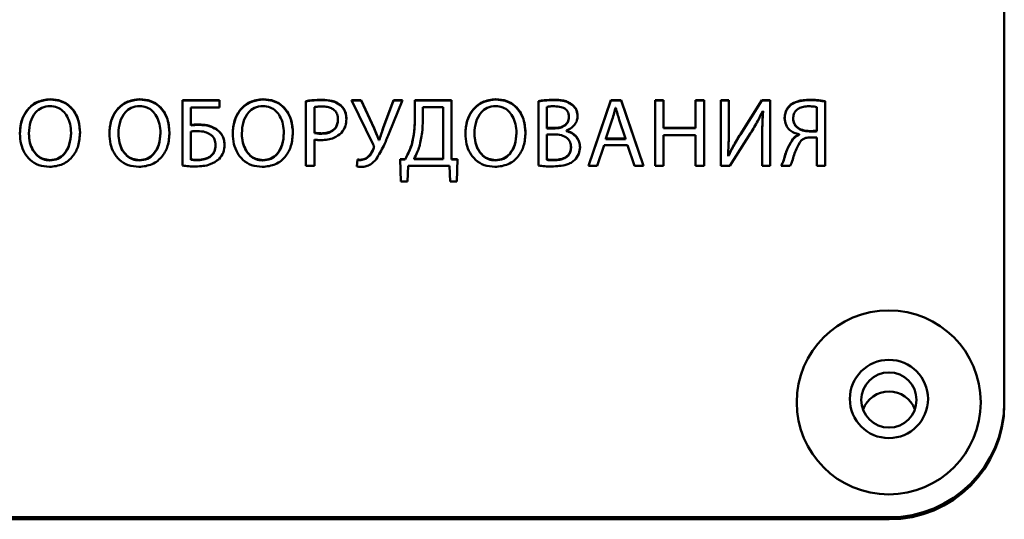
# Paper-space layout 'Лист1' of a CAD drawing. Units: millimetres. Extents: x -4883 to 4207, y -2936 to 3856.
# Drawn here: x -2381 to -2338, y 2779 to 2800 of the extents above; entities that cross this region are included whole.
import ezdxf

# ---------------------------------------------------------------- set-up
doc = ezdxf.new("R2010")
doc.units = ezdxf.units.MM

psp = doc.layouts.new('Лист1')

# ---------------------------------------------------------------- linework, layer by layer
at = {"color": 7, "linetype": 'Continuous', "lineweight": 50}
for p, q in [((-2337.825, 2818.742), (-2337.825, 2783.876)), ((-2379.191, 2797.017), (-2379.191, 2797)), ((-2375.31, 2797.017), (-2375.31, 2797)), ((-2371.861, 2796.971), (-2373.462, 2796.971)), ((-2373.462, 2796.971), (-2373.462, 2794.135)), ((-2373.462, 2796.953), (-2371.861, 2796.953)), ((-2371.861, 2796.663), (-2371.861, 2796.971)), ((-2369.959, 2797.017), (-2369.959, 2797)), ((-2368.112, 2796.937), (-2368.112, 2794.127)), ((-2367.404, 2796.992), (-2367.404, 2796.974)), ((-2366.603, 2796.756), (-2366.603, 2796.739)), ((-2365.718, 2796.971), (-2366.137, 2796.971)), ((-2366.137, 2796.971), (-2365.188, 2795.054)), ((-2366.128, 2796.953), (-2365.718, 2796.953)), ((-2365.15, 2795.759), (-2365.718, 2796.971)), ((-2365.718, 2796.971), (-2365.718, 2796.953)), ((-2365.718, 2796.953), (-2365.15, 2795.742)), ((-2364.312, 2796.971), (-2364.756, 2795.772)), ((-2364.756, 2795.755), (-2364.312, 2796.953)), ((-2364.519, 2795.51), (-2363.922, 2796.971)), ((-2363.922, 2796.971), (-2364.312, 2796.971)), ((-2364.312, 2796.971), (-2364.312, 2796.953)), ((-2364.312, 2796.953), (-2363.929, 2796.953)), ((-2361.791, 2796.971), (-2363.388, 2796.971)), ((-2363.388, 2796.971), (-2363.388, 2796.249)), ((-2363.388, 2796.953), (-2361.791, 2796.953)), ((-2361.791, 2794.426), (-2361.791, 2796.971)), ((-2359.871, 2797.017), (-2359.871, 2797)), ((-2358.024, 2796.933), (-2358.024, 2794.135)), ((-2357.656, 2795.768), (-2357.656, 2796.684)), ((-2357.351, 2796.992), (-2357.351, 2796.974)), ((-2356.567, 2796.785), (-2356.567, 2796.768)), ((-2354.889, 2796.971), (-2355.859, 2794.127)), ((-2355.853, 2794.127), (-2354.889, 2796.953)), ((-2354.445, 2796.971), (-2354.889, 2796.971)), ((-2354.889, 2796.971), (-2354.889, 2796.953)), ((-2354.889, 2796.953), (-2354.445, 2796.953)), ((-2353.47, 2794.127), (-2354.445, 2796.971)), ((-2354.445, 2796.971), (-2354.445, 2796.953)), ((-2354.445, 2796.953), (-2353.476, 2794.127)), ((-2352.966, 2796.971), (-2352.966, 2794.127)), ((-2352.597, 2796.971), (-2352.966, 2796.971)), ((-2352.966, 2796.953), (-2352.597, 2796.953)), ((-2352.597, 2795.78), (-2352.597, 2796.971)), ((-2350.843, 2796.971), (-2351.216, 2796.971)), ((-2351.216, 2796.971), (-2351.216, 2795.78)), ((-2351.216, 2796.953), (-2350.843, 2796.953)), ((-2350.843, 2794.127), (-2350.843, 2796.971)), ((-2349.772, 2796.971), (-2350.118, 2796.971)), ((-2350.118, 2796.971), (-2350.118, 2794.127)), ((-2350.118, 2796.953), (-2349.772, 2796.953)), ((-2349.772, 2795.772), (-2349.772, 2796.971)), ((-2348.343, 2796.971), (-2349.268, 2795.507)), ((-2349.268, 2795.489), (-2348.343, 2796.953)), ((-2347.975, 2796.971), (-2348.343, 2796.971)), ((-2348.343, 2796.971), (-2348.343, 2796.953)), ((-2348.343, 2796.953), (-2347.975, 2796.953)), ((-2347.975, 2794.127), (-2347.975, 2796.971)), ((-2347.09, 2796.772), (-2347.09, 2796.755)), ((-2346.272, 2796.992), (-2346.272, 2796.974)), ((-2345.59, 2794.127), (-2345.59, 2796.933)), ((-2373.094, 2795.899), (-2373.094, 2796.663)), ((-2373.094, 2796.663), (-2371.861, 2796.663)), ((-2367.743, 2795.565), (-2367.743, 2796.672)), ((-2363.045, 2796.131), (-2363.045, 2796.667)), ((-2363.045, 2796.667), (-2362.159, 2796.667)), ((-2362.159, 2796.667), (-2362.159, 2794.43)), ((-2354.682, 2796.646), (-2354.673, 2796.646)), ((-2348.301, 2796.498), (-2348.288, 2796.494)), ((-2348.288, 2796.494), (-2348.288, 2796.477)), ((-2345.958, 2796.676), (-2345.958, 2795.641)), ((-2373.094, 2795.899), (-2373.094, 2795.881)), ((-2372.742, 2795.92), (-2372.742, 2795.902)), ((-2366.722, 2796.144), (-2366.722, 2796.126)), ((-2363.388, 2796.249), (-2363.388, 2796.232)), ((-2356.702, 2796.245), (-2356.702, 2796.228)), ((-2355.105, 2795.308), (-2354.826, 2796.131)), ((-2354.525, 2796.127), (-2354.245, 2795.308)), ((-2346.98, 2796.178), (-2346.98, 2796.16)), ((-2380.123, 2795.532), (-2380.123, 2795.514)), ((-2378.296, 2795.561), (-2378.296, 2795.544)), ((-2376.242, 2795.532), (-2376.242, 2795.514)), ((-2374.415, 2795.561), (-2374.415, 2795.544)), ((-2373.094, 2794.409), (-2373.094, 2795.616)), ((-2372.005, 2795.73), (-2372.005, 2795.713)), ((-2370.891, 2795.532), (-2370.891, 2795.514)), ((-2369.065, 2795.561), (-2369.065, 2795.544)), ((-2367.743, 2795.565), (-2367.743, 2795.548)), ((-2367.438, 2795.536), (-2367.438, 2795.518)), ((-2365.15, 2795.759), (-2365.15, 2795.742)), ((-2364.756, 2795.772), (-2364.756, 2795.755)), ((-2360.804, 2795.532), (-2360.804, 2795.514)), ((-2358.977, 2795.561), (-2358.977, 2795.544)), ((-2357.321, 2795.768), (-2357.656, 2795.768)), ((-2357.656, 2795.768), (-2357.656, 2795.75)), ((-2357.321, 2795.75), (-2357.656, 2795.75)), ((-2357.656, 2794.405), (-2357.656, 2795.49)), ((-2357.656, 2795.49), (-2357.351, 2795.49)), ((-2357.321, 2795.768), (-2357.321, 2795.75)), ((-2356.812, 2795.65), (-2356.812, 2795.658)), ((-2356.812, 2795.65), (-2356.812, 2795.632)), ((-2351.216, 2795.78), (-2352.597, 2795.78)), ((-2352.597, 2795.78), (-2352.597, 2795.763)), ((-2352.597, 2795.763), (-2351.216, 2795.763)), ((-2352.597, 2794.127), (-2352.597, 2795.46)), ((-2352.597, 2795.46), (-2351.216, 2795.46)), ((-2351.216, 2795.78), (-2351.216, 2795.763)), ((-2351.216, 2795.46), (-2351.216, 2794.127)), ((-2349.725, 2794.127), (-2348.831, 2795.54)), ((-2349.268, 2795.507), (-2349.268, 2795.489)), ((-2346.721, 2795.494), (-2346.721, 2795.481)), ((-2346.721, 2795.481), (-2346.721, 2795.464)), ((-2346.272, 2795.637), (-2346.272, 2795.62)), ((-2345.958, 2795.641), (-2345.958, 2795.624)), ((-2372.026, 2795.025), (-2372.026, 2795.008)), ((-2367.743, 2794.127), (-2367.743, 2795.266)), ((-2364.934, 2795.257), (-2364.943, 2795.257)), ((-2364.943, 2795.257), (-2364.943, 2795.24)), ((-2364.943, 2795.24), (-2364.934, 2795.24)), ((-2364.934, 2795.257), (-2364.934, 2795.24)), ((-2363.523, 2795.05), (-2363.523, 2795.033)), ((-2355.478, 2794.127), (-2355.182, 2795.021)), ((-2355.182, 2795.021), (-2354.169, 2795.021)), ((-2354.245, 2795.308), (-2355.105, 2795.308)), ((-2355.105, 2795.308), (-2355.105, 2795.29)), ((-2354.245, 2795.29), (-2355.105, 2795.29)), ((-2354.245, 2795.308), (-2354.245, 2795.29)), ((-2354.169, 2795.021), (-2353.864, 2794.127)), ((-2348.322, 2795.338), (-2348.322, 2794.127)), ((-2346.959, 2795.338), (-2346.959, 2795.321)), ((-2346.229, 2795.359), (-2345.958, 2795.359)), ((-2345.958, 2795.359), (-2345.958, 2794.127)), ((-2372.183, 2794.607), (-2372.183, 2794.59)), ((-2365.176, 2794.881), (-2365.176, 2794.864)), ((-2365.158, 2794.936), (-2365.158, 2794.953)), ((-2356.613, 2794.941), (-2356.613, 2794.923)), ((-2349.797, 2794.565), (-2349.806, 2794.569)), ((-2349.806, 2794.569), (-2349.806, 2794.552)), ((-2349.806, 2794.552), (-2349.797, 2794.547)), ((-2349.797, 2794.565), (-2349.797, 2794.547)), ((-2379.212, 2794.379), (-2379.212, 2794.362)), ((-2375.331, 2794.379), (-2375.331, 2794.362)), ((-2373.094, 2794.409), (-2373.094, 2794.391)), ((-2372.785, 2794.388), (-2372.785, 2794.37)), ((-2369.98, 2794.379), (-2369.98, 2794.362)), ((-2368.112, 2794.127), (-2367.743, 2794.127)), ((-2365.87, 2794.405), (-2365.908, 2794.105)), ((-2365.906, 2794.105), (-2365.87, 2794.387)), ((-2365.87, 2794.405), (-2365.87, 2794.387)), ((-2365.735, 2794.392), (-2365.735, 2794.374)), ((-2363.803, 2794.426), (-2364.019, 2794.417)), ((-2364.019, 2794.417), (-2363.994, 2793.443)), ((-2364.018, 2794.4), (-2363.803, 2794.408)), ((-2363.803, 2794.426), (-2363.803, 2794.408)), ((-2363.706, 2793.443), (-2363.68, 2794.127)), ((-2363.68, 2794.127), (-2361.879, 2794.127)), ((-2362.159, 2794.43), (-2363.422, 2794.43)), ((-2363.422, 2794.43), (-2363.422, 2794.412)), ((-2362.159, 2794.412), (-2363.422, 2794.412)), ((-2362.159, 2794.43), (-2362.159, 2794.412)), ((-2361.879, 2794.127), (-2361.854, 2793.443)), ((-2361.541, 2794.417), (-2361.791, 2794.426)), ((-2361.791, 2794.426), (-2361.791, 2794.408)), ((-2361.791, 2794.408), (-2361.541, 2794.4)), ((-2361.566, 2793.443), (-2361.541, 2794.417)), ((-2359.893, 2794.379), (-2359.893, 2794.362)), ((-2357.656, 2794.405), (-2357.656, 2794.387)), ((-2357.347, 2794.388), (-2357.347, 2794.37)), ((-2355.859, 2794.127), (-2355.478, 2794.127)), ((-2353.864, 2794.127), (-2353.47, 2794.127)), ((-2352.966, 2794.127), (-2352.597, 2794.127)), ((-2351.216, 2794.127), (-2350.843, 2794.127)), ((-2350.118, 2794.127), (-2349.725, 2794.127)), ((-2348.322, 2794.127), (-2347.975, 2794.127)), ((-2347.505, 2794.127), (-2347.111, 2794.127)), ((-2347.39, 2794.384), (-2347.39, 2794.366)), ((-2345.958, 2794.127), (-2345.59, 2794.127)), ((-2363.994, 2793.443), (-2363.706, 2793.443)), ((-2361.854, 2793.443), (-2361.566, 2793.443)), ((-2337.825, 2783.876), (-2337.825, 2783.789)), ((-2422.825, 2778.895), (-2342.825, 2778.895)), ((-2422.825, 2778.808), (-2342.825, 2778.808)), ((-2342.825, 2778.895), (-2342.825, 2778.808))]:
    psp.add_line(p, q, dxfattribs=at)
for centre, radius in [((-2342.836, 2783.874), 3.989), ((-2342.829, 2784.023), 1.696), ((-2342.828, 2783.98), 1.197)]:
    psp.add_circle(centre, radius, dxfattribs=at)
for centre, radius, start, end in [((-2342.825, 2783.147), 1.201, 20.4215, 159.5785), ((-2342.815, 2783.885), 4.991, 269.891, 359.8906), ((-2342.815, 2783.798), 4.991, 269.891, 359.8906)]:
    psp.add_arc(centre, radius, start, end, dxfattribs=at)
for points, knots in [([(-2379.191, 2797.017), (-2379.393, 2796.992), (-2379.793, 2796.944), (-2380.232, 2796.553), (-2380.477, 2796.059), (-2380.503, 2795.709), (-2380.516, 2795.523)], [0, 0, 0, 0, 0.269422, 0.530188, 0.750847, 1, 1, 1, 1]), ([(-2380.516, 2795.506), (-2380.506, 2795.665), (-2380.487, 2795.966), (-2380.322, 2796.374), (-2380.053, 2796.71), (-2379.664, 2796.955), (-2379.351, 2796.984), (-2379.191, 2797)], [0, 0, 0, 0, 0.213211, 0.404558, 0.582269, 0.786259, 1, 1, 1, 1]), ([(-2380.123, 2795.532), (-2380.11, 2795.701), (-2380.087, 2796.023), (-2379.884, 2796.421), (-2379.57, 2796.677), (-2379.331, 2796.704), (-2379.207, 2796.718)], [0, 0, 0, 0, 0.302647, 0.577041, 0.780866, 1, 1, 1, 1]), ([(-2379.207, 2796.718), (-2379.101, 2796.707), (-2378.896, 2796.687), (-2378.638, 2796.513), (-2378.446, 2796.258), (-2378.32, 2795.931), (-2378.304, 2795.686), (-2378.296, 2795.561)], [0, 0, 0, 0, 0.192675, 0.370385, 0.550229, 0.771955, 1, 1, 1, 1]), ([(-2377.907, 2795.578), (-2377.926, 2795.798), (-2377.961, 2796.211), (-2378.283, 2796.696), (-2378.719, 2796.974), (-2379.029, 2797.002), (-2379.191, 2797.017)], [0, 0, 0, 0, 0.303725, 0.57193, 0.777802, 1, 1, 1, 1]), ([(-2379.191, 2797), (-2379.053, 2796.989), (-2378.788, 2796.968), (-2378.432, 2796.786), (-2378.143, 2796.49), (-2377.942, 2796.067), (-2377.919, 2795.735), (-2377.907, 2795.561)], [0, 0, 0, 0, 0.18993, 0.365873, 0.540275, 0.757671, 1, 1, 1, 1]), ([(-2375.31, 2797.017), (-2375.513, 2796.992), (-2375.912, 2796.944), (-2376.351, 2796.553), (-2376.596, 2796.059), (-2376.622, 2795.709), (-2376.635, 2795.523)], [0, 0, 0, 0, 0.269422, 0.530188, 0.750847, 1, 1, 1, 1]), ([(-2376.635, 2795.506), (-2376.625, 2795.665), (-2376.607, 2795.966), (-2376.441, 2796.374), (-2376.172, 2796.71), (-2375.783, 2796.955), (-2375.47, 2796.984), (-2375.31, 2797)], [0, 0, 0, 0, 0.213211, 0.404558, 0.582269, 0.786259, 1, 1, 1, 1]), ([(-2376.242, 2795.532), (-2376.23, 2795.701), (-2376.206, 2796.023), (-2376.003, 2796.421), (-2375.689, 2796.677), (-2375.45, 2796.704), (-2375.327, 2796.718)], [0, 0, 0, 0, 0.302594, 0.576963, 0.780806, 1, 1, 1, 1]), ([(-2375.327, 2796.718), (-2375.22, 2796.707), (-2375.016, 2796.687), (-2374.757, 2796.513), (-2374.565, 2796.258), (-2374.439, 2795.931), (-2374.423, 2795.686), (-2374.415, 2795.561)], [0, 0, 0, 0, 0.192675, 0.370385, 0.550229, 0.771955, 1, 1, 1, 1]), ([(-2374.026, 2795.578), (-2374.045, 2795.798), (-2374.081, 2796.211), (-2374.402, 2796.696), (-2374.838, 2796.974), (-2375.148, 2797.002), (-2375.31, 2797.017)], [0, 0, 0, 0, 0.3037683, 0.5719906, 0.777847, 1, 1, 1, 1]), ([(-2375.31, 2797), (-2375.172, 2796.989), (-2374.907, 2796.968), (-2374.551, 2796.786), (-2374.263, 2796.49), (-2374.062, 2796.067), (-2374.038, 2795.735), (-2374.026, 2795.561)], [0, 0, 0, 0, 0.189891, 0.365815, 0.540217, 0.757636, 1, 1, 1, 1]), ([(-2369.959, 2797.017), (-2370.162, 2796.992), (-2370.561, 2796.944), (-2371, 2796.553), (-2371.245, 2796.059), (-2371.271, 2795.709), (-2371.285, 2795.523)], [0, 0, 0, 0, 0.2694732, 0.5302383, 0.7508762, 1, 1, 1, 1]), ([(-2371.285, 2795.506), (-2371.275, 2795.665), (-2371.256, 2795.966), (-2371.09, 2796.374), (-2370.822, 2796.71), (-2370.433, 2796.955), (-2370.119, 2796.984), (-2369.959, 2797)], [0, 0, 0, 0, 0.213186, 0.404513, 0.582214, 0.786215, 1, 1, 1, 1]), ([(-2370.891, 2795.532), (-2370.879, 2795.701), (-2370.855, 2796.023), (-2370.652, 2796.421), (-2370.339, 2796.677), (-2370.1, 2796.704), (-2369.976, 2796.718)], [0, 0, 0, 0, 0.3026469, 0.5770412, 0.7808661, 1, 1, 1, 1]), ([(-2369.976, 2796.718), (-2369.869, 2796.707), (-2369.665, 2796.687), (-2369.406, 2796.513), (-2369.214, 2796.258), (-2369.089, 2795.931), (-2369.073, 2795.686), (-2369.065, 2795.561)], [0, 0, 0, 0, 0.192675, 0.3703852, 0.5502286, 0.7719553, 1, 1, 1, 1]), ([(-2368.675, 2795.578), (-2368.694, 2795.798), (-2368.73, 2796.211), (-2369.051, 2796.696), (-2369.487, 2796.974), (-2369.798, 2797.002), (-2369.959, 2797.017)], [0, 0, 0, 0, 0.303761, 0.571986, 0.777848, 1, 1, 1, 1]), ([(-2369.959, 2797), (-2369.821, 2796.989), (-2369.556, 2796.968), (-2369.2, 2796.786), (-2368.912, 2796.49), (-2368.711, 2796.067), (-2368.687, 2795.735), (-2368.675, 2795.561)], [0, 0, 0, 0, 0.18989, 0.365817, 0.540224, 0.757643, 1, 1, 1, 1]), ([(-2367.404, 2796.992), (-2367.551, 2796.989), (-2367.788, 2796.984), (-2368.022, 2796.95), (-2368.112, 2796.937)], [0, 0, 0, 0, 0.620204, 1, 1, 1, 1]), ([(-2368.112, 2796.92), (-2367.994, 2796.936), (-2367.76, 2796.969), (-2367.523, 2796.973), (-2367.404, 2796.974)], [0, 0, 0, 0, 0.499296, 1, 1, 1, 1]), ([(-2367.743, 2796.672), (-2367.69, 2796.681), (-2367.575, 2796.7), (-2367.459, 2796.701), (-2367.396, 2796.701)], [0, 0, 0, 0, 0.459387, 1, 1, 1, 1]), ([(-2366.603, 2796.756), (-2366.657, 2796.796), (-2366.771, 2796.881), (-2367.044, 2796.973), (-2367.261, 2796.985), (-2367.404, 2796.992)], [0, 0, 0, 0, 0.234121, 0.498317, 1, 1, 1, 1]), ([(-2367.404, 2796.974), (-2367.224, 2796.968), (-2366.934, 2796.958), (-2366.694, 2796.799), (-2366.603, 2796.739)], [0, 0, 0, 0, 0.6197991, 1, 1, 1, 1]), ([(-2367.396, 2796.701), (-2367.324, 2796.698), (-2367.191, 2796.692), (-2367.007, 2796.635), (-2366.851, 2796.531), (-2366.739, 2796.36), (-2366.728, 2796.219), (-2366.722, 2796.144)], [0, 0, 0, 0, 0.215259, 0.404374, 0.575459, 0.773931, 1, 1, 1, 1]), ([(-2366.354, 2796.161), (-2366.358, 2796.228), (-2366.365, 2796.358), (-2366.436, 2796.572), (-2366.541, 2796.687), (-2366.603, 2796.756)], [0, 0, 0, 0, 0.305278, 0.586258, 1, 1, 1, 1]), ([(-2366.603, 2796.739), (-2366.562, 2796.697), (-2366.479, 2796.613), (-2366.377, 2796.411), (-2366.363, 2796.247), (-2366.354, 2796.143)], [0, 0, 0, 0, 0.262065, 0.533328, 1, 1, 1, 1]), ([(-2359.871, 2797.017), (-2360.074, 2796.992), (-2360.474, 2796.944), (-2360.913, 2796.553), (-2361.158, 2796.059), (-2361.184, 2795.709), (-2361.197, 2795.523)], [0, 0, 0, 0, 0.269488, 0.530234, 0.750867, 1, 1, 1, 1]), ([(-2361.197, 2795.506), (-2361.187, 2795.665), (-2361.168, 2795.966), (-2361.003, 2796.374), (-2360.734, 2796.71), (-2360.345, 2796.955), (-2360.032, 2796.984), (-2359.871, 2797)], [0, 0, 0, 0, 0.213195, 0.40452, 0.582209, 0.786198, 1, 1, 1, 1]), ([(-2360.804, 2795.532), (-2360.791, 2795.701), (-2360.768, 2796.023), (-2360.565, 2796.421), (-2360.251, 2796.677), (-2360.012, 2796.704), (-2359.888, 2796.718)], [0, 0, 0, 0, 0.302603, 0.576969, 0.780806, 1, 1, 1, 1]), ([(-2359.888, 2796.718), (-2359.782, 2796.707), (-2359.577, 2796.687), (-2359.319, 2796.513), (-2359.127, 2796.258), (-2359.002, 2795.931), (-2358.986, 2795.686), (-2358.977, 2795.561)], [0, 0, 0, 0, 0.192697, 0.370392, 0.550216, 0.771939, 1, 1, 1, 1]), ([(-2358.588, 2795.578), (-2358.607, 2795.798), (-2358.643, 2796.211), (-2358.964, 2796.696), (-2359.4, 2796.974), (-2359.71, 2797.002), (-2359.871, 2797.017)], [0, 0, 0, 0, 0.303773, 0.572005, 0.777863, 1, 1, 1, 1]), ([(-2359.871, 2797), (-2359.734, 2796.989), (-2359.469, 2796.968), (-2359.113, 2796.786), (-2358.824, 2796.49), (-2358.623, 2796.067), (-2358.6, 2795.735), (-2358.588, 2795.561)], [0, 0, 0, 0, 0.189876, 0.365799, 0.540207, 0.757633, 1, 1, 1, 1]), ([(-2357.351, 2796.992), (-2357.489, 2796.989), (-2357.715, 2796.984), (-2357.938, 2796.947), (-2358.024, 2796.933)], [0, 0, 0, 0, 0.6132861, 1, 1, 1, 1]), ([(-2358.024, 2796.915), (-2357.91, 2796.933), (-2357.687, 2796.969), (-2357.461, 2796.973), (-2357.351, 2796.974)], [0, 0, 0, 0, 0.51036, 1, 1, 1, 1]), ([(-2357.656, 2796.684), (-2357.609, 2796.692), (-2357.501, 2796.709), (-2357.391, 2796.709), (-2357.33, 2796.71)], [0, 0, 0, 0, 0.435597, 1, 1, 1, 1]), ([(-2356.567, 2796.785), (-2356.62, 2796.822), (-2356.733, 2796.899), (-2357, 2796.98), (-2357.211, 2796.987), (-2357.351, 2796.992)], [0, 0, 0, 0, 0.235185, 0.49338, 1, 1, 1, 1]), ([(-2357.351, 2796.974), (-2357.176, 2796.972), (-2356.894, 2796.967), (-2356.657, 2796.822), (-2356.567, 2796.768)], [0, 0, 0, 0, 0.6221175, 1, 1, 1, 1]), ([(-2357.33, 2796.71), (-2357.235, 2796.705), (-2357.062, 2796.698), (-2356.861, 2796.608), (-2356.758, 2796.49), (-2356.71, 2796.375), (-2356.705, 2796.29), (-2356.702, 2796.245)], [0, 0, 0, 0, 0.321137, 0.584544, 0.712711, 0.84706, 1, 1, 1, 1]), ([(-2356.33, 2796.283), (-2356.333, 2796.342), (-2356.341, 2796.454), (-2356.41, 2796.638), (-2356.508, 2796.73), (-2356.567, 2796.785)], [0, 0, 0, 0, 0.306875, 0.584687, 1, 1, 1, 1]), ([(-2356.567, 2796.768), (-2356.528, 2796.734), (-2356.45, 2796.667), (-2356.351, 2796.497), (-2356.338, 2796.356), (-2356.33, 2796.266)], [0, 0, 0, 0, 0.265072, 0.5337262, 1, 1, 1, 1]), ([(-2347.09, 2796.772), (-2347.132, 2796.733), (-2347.218, 2796.652), (-2347.327, 2796.457), (-2347.342, 2796.296), (-2347.352, 2796.194)], [0, 0, 0, 0, 0.265209, 0.536569, 1, 1, 1, 1]), ([(-2347.352, 2796.177), (-2347.348, 2796.243), (-2347.34, 2796.37), (-2347.262, 2796.579), (-2347.154, 2796.689), (-2347.09, 2796.755)], [0, 0, 0, 0, 0.303267, 0.582775, 1, 1, 1, 1]), ([(-2346.272, 2796.992), (-2346.453, 2796.986), (-2346.746, 2796.977), (-2346.995, 2796.829), (-2347.09, 2796.772)], [0, 0, 0, 0, 0.617626, 1, 1, 1, 1]), ([(-2347.09, 2796.755), (-2347.034, 2796.793), (-2346.914, 2796.873), (-2346.635, 2796.957), (-2346.415, 2796.968), (-2346.272, 2796.974)], [0, 0, 0, 0, 0.234857, 0.501479, 1, 1, 1, 1]), ([(-2346.98, 2796.178), (-2346.975, 2796.244), (-2346.966, 2796.366), (-2346.873, 2796.524), (-2346.725, 2796.635), (-2346.53, 2796.7), (-2346.383, 2796.706), (-2346.306, 2796.71)], [0, 0, 0, 0, 0.20286, 0.37702, 0.547187, 0.762607, 1, 1, 1, 1]), ([(-2346.306, 2796.71), (-2346.228, 2796.707), (-2346.111, 2796.704), (-2345.996, 2796.683), (-2345.958, 2796.676)], [0, 0, 0, 0, 0.665682, 1, 1, 1, 1]), ([(-2345.59, 2796.933), (-2345.711, 2796.951), (-2345.937, 2796.987), (-2346.165, 2796.99), (-2346.272, 2796.992)], [0, 0, 0, 0, 0.5335863, 1, 1, 1, 1]), ([(-2346.272, 2796.974), (-2346.137, 2796.972), (-2345.908, 2796.967), (-2345.683, 2796.93), (-2345.59, 2796.915)], [0, 0, 0, 0, 0.589607, 1, 1, 1, 1]), ([(-2356.812, 2795.658), (-2356.735, 2795.694), (-2356.586, 2795.761), (-2356.432, 2795.927), (-2356.345, 2796.106), (-2356.335, 2796.224), (-2356.33, 2796.283)], [0, 0, 0, 0, 0.301985, 0.579024, 0.788674, 1, 1, 1, 1]), ([(-2354.826, 2796.131), (-2354.796, 2796.227), (-2354.745, 2796.398), (-2354.701, 2796.571), (-2354.682, 2796.646)], [0, 0, 0, 0, 0.565254, 1, 1, 1, 1]), ([(-2354.673, 2796.646), (-2354.649, 2796.552), (-2354.605, 2796.377), (-2354.55, 2796.206), (-2354.525, 2796.127)], [0, 0, 0, 0, 0.541973, 1, 1, 1, 1]), ([(-2348.831, 2795.54), (-2348.721, 2795.718), (-2348.53, 2796.029), (-2348.37, 2796.358), (-2348.301, 2796.498)], [0, 0, 0, 0, 0.5710021, 1, 1, 1, 1]), ([(-2348.288, 2796.494), (-2348.3, 2796.292), (-2348.323, 2795.907), (-2348.322, 2795.521), (-2348.322, 2795.338)], [0, 0, 0, 0, 0.526087, 1, 1, 1, 1]), ([(-2348.322, 2795.321), (-2348.322, 2795.548), (-2348.323, 2795.934), (-2348.298, 2796.319), (-2348.288, 2796.477)], [0, 0, 0, 0, 0.590159, 1, 1, 1, 1]), ([(-2372.742, 2795.92), (-2372.809, 2795.918), (-2372.927, 2795.916), (-2373.044, 2795.904), (-2373.094, 2795.899)], [0, 0, 0, 0, 0.5702407, 1, 1, 1, 1]), ([(-2373.094, 2795.881), (-2373.028, 2795.888), (-2372.911, 2795.899), (-2372.794, 2795.901), (-2372.742, 2795.902)], [0, 0, 0, 0, 0.56284, 1, 1, 1, 1]), ([(-2372.005, 2795.73), (-2372.131, 2795.792), (-2372.365, 2795.905), (-2372.624, 2795.915), (-2372.742, 2795.92)], [0, 0, 0, 0, 0.5423524, 1, 1, 1, 1]), ([(-2372.742, 2795.902), (-2372.592, 2795.895), (-2372.332, 2795.882), (-2372.102, 2795.763), (-2372.005, 2795.713)], [0, 0, 0, 0, 0.5774713, 1, 1, 1, 1]), ([(-2366.722, 2796.144), (-2366.727, 2796.076), (-2366.735, 2795.947), (-2366.821, 2795.774), (-2366.967, 2795.638), (-2367.181, 2795.55), (-2367.348, 2795.541), (-2367.438, 2795.536)], [0, 0, 0, 0, 0.191698, 0.362861, 0.530932, 0.74688, 1, 1, 1, 1]), ([(-2366.722, 2796.126), (-2366.727, 2796.058), (-2366.735, 2795.929), (-2366.821, 2795.757), (-2366.967, 2795.621), (-2367.181, 2795.532), (-2367.348, 2795.523), (-2367.438, 2795.518)], [0, 0, 0, 0, 0.191698, 0.362861, 0.530932, 0.74688, 1, 1, 1, 1]), ([(-2366.574, 2795.553), (-2366.504, 2795.649), (-2366.371, 2795.831), (-2366.359, 2796.055), (-2366.354, 2796.161)], [0, 0, 0, 0, 0.5276709, 1, 1, 1, 1]), ([(-2363.388, 2796.249), (-2363.39, 2796.005), (-2363.394, 2795.6), (-2363.487, 2795.206), (-2363.523, 2795.05)], [0, 0, 0, 0, 0.604147, 1, 1, 1, 1]), ([(-2363.523, 2795.033), (-2363.479, 2795.236), (-2363.392, 2795.631), (-2363.389, 2796.035), (-2363.388, 2796.232)], [0, 0, 0, 0, 0.513749, 1, 1, 1, 1]), ([(-2363.189, 2794.97), (-2363.142, 2795.169), (-2363.051, 2795.551), (-2363.047, 2795.943), (-2363.045, 2796.131)], [0, 0, 0, 0, 0.521335, 1, 1, 1, 1]), ([(-2356.702, 2796.245), (-2356.712, 2796.171), (-2356.732, 2796.024), (-2356.893, 2795.866), (-2357.097, 2795.781), (-2357.242, 2795.772), (-2357.321, 2795.768)], [0, 0, 0, 0, 0.250066, 0.502884, 0.730563, 1, 1, 1, 1]), ([(-2356.702, 2796.228), (-2356.712, 2796.154), (-2356.732, 2796.006), (-2356.893, 2795.849), (-2357.097, 2795.764), (-2357.242, 2795.755), (-2357.321, 2795.75)], [0, 0, 0, 0, 0.250066, 0.502884, 0.730563, 1, 1, 1, 1]), ([(-2347.352, 2796.194), (-2347.341, 2796.093), (-2347.32, 2795.899), (-2347.149, 2795.681), (-2346.943, 2795.547), (-2346.796, 2795.512), (-2346.721, 2795.494)], [0, 0, 0, 0, 0.29259, 0.562405, 0.776868, 1, 1, 1, 1]), ([(-2346.272, 2795.637), (-2346.377, 2795.644), (-2346.574, 2795.658), (-2346.812, 2795.785), (-2346.957, 2795.97), (-2346.972, 2796.107), (-2346.98, 2796.178)], [0, 0, 0, 0, 0.316047, 0.589577, 0.789147, 1, 1, 1, 1]), ([(-2346.272, 2795.62), (-2346.377, 2795.627), (-2346.574, 2795.641), (-2346.812, 2795.767), (-2346.957, 2795.953), (-2346.972, 2796.09), (-2346.98, 2796.16)], [0, 0, 0, 0, 0.316047, 0.589577, 0.789147, 1, 1, 1, 1]), ([(-2380.516, 2795.523), (-2380.507, 2795.371), (-2380.489, 2795.082), (-2380.332, 2794.689), (-2380.074, 2794.363), (-2379.696, 2794.124), (-2379.39, 2794.095), (-2379.233, 2794.08)], [0, 0, 0, 0, 0.2108, 0.401062, 0.578429, 0.783108, 1, 1, 1, 1]), ([(-2379.212, 2794.379), (-2379.314, 2794.389), (-2379.511, 2794.408), (-2379.766, 2794.572), (-2379.964, 2794.82), (-2380.097, 2795.149), (-2380.114, 2795.401), (-2380.123, 2795.532)], [0, 0, 0, 0, 0.185172, 0.35939, 0.537566, 0.761116, 1, 1, 1, 1]), ([(-2379.212, 2794.362), (-2379.314, 2794.372), (-2379.511, 2794.391), (-2379.766, 2794.555), (-2379.964, 2794.802), (-2380.097, 2795.132), (-2380.114, 2795.384), (-2380.123, 2795.514)], [0, 0, 0, 0, 0.185172, 0.35939, 0.537566, 0.761116, 1, 1, 1, 1]), ([(-2379.233, 2794.08), (-2379.036, 2794.102), (-2378.645, 2794.146), (-2378.198, 2794.516), (-2377.945, 2795.019), (-2377.92, 2795.382), (-2377.907, 2795.578)], [0, 0, 0, 0, 0.260547, 0.516466, 0.738239, 1, 1, 1, 1]), ([(-2378.296, 2795.561), (-2378.309, 2795.389), (-2378.334, 2795.064), (-2378.545, 2794.668), (-2378.858, 2794.419), (-2379.092, 2794.393), (-2379.212, 2794.379)], [0, 0, 0, 0, 0.309048, 0.584021, 0.786359, 1, 1, 1, 1]), ([(-2378.296, 2795.544), (-2378.309, 2795.372), (-2378.334, 2795.047), (-2378.545, 2794.651), (-2378.858, 2794.402), (-2379.092, 2794.375), (-2379.212, 2794.362)], [0, 0, 0, 0, 0.309048, 0.584021, 0.786359, 1, 1, 1, 1]), ([(-2376.635, 2795.523), (-2376.626, 2795.371), (-2376.608, 2795.082), (-2376.451, 2794.689), (-2376.194, 2794.363), (-2375.816, 2794.124), (-2375.509, 2794.095), (-2375.352, 2794.08)], [0, 0, 0, 0, 0.210792, 0.401039, 0.578387, 0.783061, 1, 1, 1, 1]), ([(-2375.331, 2794.379), (-2375.433, 2794.389), (-2375.63, 2794.408), (-2375.886, 2794.572), (-2376.083, 2794.82), (-2376.217, 2795.149), (-2376.233, 2795.401), (-2376.242, 2795.532)], [0, 0, 0, 0, 0.185226, 0.359468, 0.537641, 0.76116, 1, 1, 1, 1]), ([(-2375.331, 2794.362), (-2375.433, 2794.372), (-2375.63, 2794.391), (-2375.886, 2794.555), (-2376.083, 2794.802), (-2376.217, 2795.132), (-2376.233, 2795.384), (-2376.242, 2795.514)], [0, 0, 0, 0, 0.185226, 0.359468, 0.537641, 0.76116, 1, 1, 1, 1]), ([(-2375.352, 2794.08), (-2375.155, 2794.102), (-2374.765, 2794.146), (-2374.318, 2794.516), (-2374.065, 2795.019), (-2374.04, 2795.382), (-2374.026, 2795.578)], [0, 0, 0, 0, 0.260478, 0.516396, 0.738198, 1, 1, 1, 1]), ([(-2374.415, 2795.561), (-2374.428, 2795.389), (-2374.453, 2795.064), (-2374.664, 2794.668), (-2374.977, 2794.419), (-2375.211, 2794.393), (-2375.331, 2794.379)], [0, 0, 0, 0, 0.309042, 0.5840032, 0.7863388, 1, 1, 1, 1]), ([(-2374.415, 2795.544), (-2374.428, 2795.372), (-2374.453, 2795.047), (-2374.664, 2794.651), (-2374.977, 2794.402), (-2375.211, 2794.375), (-2375.331, 2794.362)], [0, 0, 0, 0, 0.309042, 0.584003, 0.786339, 1, 1, 1, 1]), ([(-2373.094, 2795.616), (-2373.038, 2795.621), (-2372.941, 2795.63), (-2372.843, 2795.632), (-2372.802, 2795.633)], [0, 0, 0, 0, 0.573778, 1, 1, 1, 1]), ([(-2372.802, 2795.633), (-2372.691, 2795.628), (-2372.499, 2795.619), (-2372.33, 2795.528), (-2372.259, 2795.49)], [0, 0, 0, 0, 0.5767881, 1, 1, 1, 1]), ([(-2372.259, 2795.49), (-2372.222, 2795.46), (-2372.147, 2795.401), (-2372.074, 2795.284), (-2372.032, 2795.156), (-2372.028, 2795.07), (-2372.026, 2795.025)], [0, 0, 0, 0, 0.260832, 0.525684, 0.749576, 1, 1, 1, 1]), ([(-2371.641, 2795.034), (-2371.647, 2795.119), (-2371.658, 2795.281), (-2371.77, 2795.538), (-2371.917, 2795.659), (-2372.005, 2795.73)], [0, 0, 0, 0, 0.3144865, 0.5910942, 1, 1, 1, 1]), ([(-2372.005, 2795.713), (-2371.947, 2795.67), (-2371.831, 2795.583), (-2371.717, 2795.408), (-2371.651, 2795.215), (-2371.645, 2795.085), (-2371.641, 2795.016)], [0, 0, 0, 0, 0.260014, 0.524975, 0.749187, 1, 1, 1, 1]), ([(-2371.285, 2795.523), (-2371.275, 2795.371), (-2371.257, 2795.082), (-2371.1, 2794.689), (-2370.843, 2794.363), (-2370.465, 2794.124), (-2370.159, 2794.095), (-2370.001, 2794.08)], [0, 0, 0, 0, 0.2108, 0.401062, 0.578429, 0.783108, 1, 1, 1, 1]), ([(-2369.98, 2794.379), (-2370.082, 2794.389), (-2370.28, 2794.408), (-2370.535, 2794.572), (-2370.732, 2794.82), (-2370.866, 2795.149), (-2370.882, 2795.401), (-2370.891, 2795.532)], [0, 0, 0, 0, 0.185172, 0.35939, 0.537566, 0.761116, 1, 1, 1, 1]), ([(-2369.98, 2794.362), (-2370.082, 2794.372), (-2370.28, 2794.391), (-2370.535, 2794.555), (-2370.732, 2794.802), (-2370.866, 2795.132), (-2370.882, 2795.384), (-2370.891, 2795.514)], [0, 0, 0, 0, 0.185172, 0.35939, 0.537566, 0.761116, 1, 1, 1, 1]), ([(-2370.001, 2794.08), (-2369.804, 2794.102), (-2369.414, 2794.146), (-2368.967, 2794.516), (-2368.714, 2795.019), (-2368.689, 2795.382), (-2368.675, 2795.578)], [0, 0, 0, 0, 0.260547, 0.516466, 0.738239, 1, 1, 1, 1]), ([(-2369.065, 2795.561), (-2369.078, 2795.389), (-2369.102, 2795.064), (-2369.314, 2794.668), (-2369.626, 2794.419), (-2369.86, 2794.393), (-2369.98, 2794.379)], [0, 0, 0, 0, 0.309048, 0.584021, 0.786359, 1, 1, 1, 1]), ([(-2369.065, 2795.544), (-2369.078, 2795.372), (-2369.102, 2795.047), (-2369.314, 2794.651), (-2369.626, 2794.402), (-2369.86, 2794.375), (-2369.98, 2794.362)], [0, 0, 0, 0, 0.3090483, 0.5840209, 0.786359, 1, 1, 1, 1]), ([(-2367.438, 2795.536), (-2367.501, 2795.536), (-2367.603, 2795.537), (-2367.704, 2795.557), (-2367.743, 2795.565)], [0, 0, 0, 0, 0.608332, 1, 1, 1, 1]), ([(-2367.438, 2795.518), (-2367.501, 2795.519), (-2367.603, 2795.52), (-2367.704, 2795.54), (-2367.743, 2795.548)], [0, 0, 0, 0, 0.608332, 1, 1, 1, 1]), ([(-2367.447, 2795.241), (-2367.254, 2795.253), (-2366.93, 2795.273), (-2366.677, 2795.472), (-2366.574, 2795.553)], [0, 0, 0, 0, 0.5915699, 1, 1, 1, 1]), ([(-2364.943, 2795.257), (-2364.981, 2795.351), (-2365.049, 2795.519), (-2365.119, 2795.686), (-2365.15, 2795.759)], [0, 0, 0, 0, 0.558644, 1, 1, 1, 1]), ([(-2365.15, 2795.742), (-2365.111, 2795.648), (-2365.04, 2795.481), (-2364.973, 2795.313), (-2364.943, 2795.24)], [0, 0, 0, 0, 0.560862, 1, 1, 1, 1]), ([(-2365.053, 2794.43), (-2364.943, 2794.616), (-2364.737, 2794.963), (-2364.588, 2795.337), (-2364.519, 2795.51)], [0, 0, 0, 0, 0.536878, 1, 1, 1, 1]), ([(-2364.756, 2795.772), (-2364.792, 2795.669), (-2364.852, 2795.498), (-2364.911, 2795.326), (-2364.934, 2795.257)], [0, 0, 0, 0, 0.599094, 1, 1, 1, 1]), ([(-2364.934, 2795.24), (-2364.904, 2795.329), (-2364.845, 2795.501), (-2364.785, 2795.672), (-2364.756, 2795.755)], [0, 0, 0, 0, 0.5196301, 1, 1, 1, 1]), ([(-2361.197, 2795.523), (-2361.188, 2795.371), (-2361.17, 2795.082), (-2361.013, 2794.689), (-2360.755, 2794.363), (-2360.377, 2794.124), (-2360.071, 2794.095), (-2359.914, 2794.08)], [0, 0, 0, 0, 0.210792, 0.401039, 0.578387, 0.783061, 1, 1, 1, 1]), ([(-2359.893, 2794.379), (-2359.994, 2794.389), (-2360.192, 2794.408), (-2360.447, 2794.572), (-2360.645, 2794.82), (-2360.778, 2795.149), (-2360.795, 2795.401), (-2360.804, 2795.532)], [0, 0, 0, 0, 0.185245, 0.359488, 0.537654, 0.761164, 1, 1, 1, 1]), ([(-2359.893, 2794.362), (-2359.994, 2794.372), (-2360.192, 2794.391), (-2360.447, 2794.555), (-2360.645, 2794.802), (-2360.778, 2795.132), (-2360.795, 2795.384), (-2360.804, 2795.514)], [0, 0, 0, 0, 0.185245, 0.359488, 0.537654, 0.761164, 1, 1, 1, 1]), ([(-2359.914, 2794.08), (-2359.717, 2794.102), (-2359.326, 2794.146), (-2358.88, 2794.516), (-2358.626, 2795.019), (-2358.601, 2795.382), (-2358.588, 2795.578)], [0, 0, 0, 0, 0.260495, 0.516414, 0.738208, 1, 1, 1, 1]), ([(-2358.977, 2795.561), (-2358.99, 2795.389), (-2359.015, 2795.064), (-2359.226, 2794.668), (-2359.539, 2794.419), (-2359.772, 2794.393), (-2359.893, 2794.379)], [0, 0, 0, 0, 0.309103, 0.584101, 0.78642, 1, 1, 1, 1]), ([(-2358.977, 2795.544), (-2358.99, 2795.372), (-2359.015, 2795.047), (-2359.226, 2794.651), (-2359.539, 2794.402), (-2359.772, 2794.375), (-2359.893, 2794.362)], [0, 0, 0, 0, 0.309103, 0.584101, 0.78642, 1, 1, 1, 1]), ([(-2357.351, 2795.49), (-2357.244, 2795.484), (-2357.044, 2795.473), (-2356.813, 2795.367), (-2356.686, 2795.228), (-2356.623, 2795.094), (-2356.617, 2794.994), (-2356.613, 2794.941)], [0, 0, 0, 0, 0.30813, 0.577376, 0.710047, 0.846928, 1, 1, 1, 1]), ([(-2356.224, 2794.937), (-2356.23, 2795.01), (-2356.24, 2795.148), (-2356.329, 2795.331), (-2356.459, 2795.478), (-2356.623, 2795.589), (-2356.751, 2795.63), (-2356.812, 2795.65)], [0, 0, 0, 0, 0.219051, 0.414443, 0.598366, 0.805975, 1, 1, 1, 1]), ([(-2356.812, 2795.632), (-2356.733, 2795.605), (-2356.569, 2795.55), (-2356.376, 2795.385), (-2356.246, 2795.165), (-2356.232, 2795.004), (-2356.224, 2794.919)], [0, 0, 0, 0, 0.249711, 0.518821, 0.744713, 1, 1, 1, 1]), ([(-2349.806, 2794.569), (-2349.794, 2794.784), (-2349.773, 2795.185), (-2349.772, 2795.586), (-2349.772, 2795.772)], [0, 0, 0, 0, 0.537094, 1, 1, 1, 1]), ([(-2349.268, 2795.507), (-2349.377, 2795.327), (-2349.564, 2795.019), (-2349.729, 2794.699), (-2349.797, 2794.565)], [0, 0, 0, 0, 0.583065, 1, 1, 1, 1]), ([(-2349.797, 2794.547), (-2349.708, 2794.719), (-2349.542, 2795.039), (-2349.355, 2795.347), (-2349.268, 2795.489)], [0, 0, 0, 0, 0.536512, 1, 1, 1, 1]), ([(-2346.721, 2795.481), (-2346.77, 2795.462), (-2346.857, 2795.428), (-2346.927, 2795.366), (-2346.959, 2795.338)], [0, 0, 0, 0, 0.551026, 1, 1, 1, 1]), ([(-2346.959, 2795.321), (-2346.918, 2795.356), (-2346.847, 2795.417), (-2346.759, 2795.45), (-2346.721, 2795.464)], [0, 0, 0, 0, 0.569235, 1, 1, 1, 1]), ([(-2345.958, 2795.641), (-2346.011, 2795.64), (-2346.115, 2795.637), (-2346.22, 2795.637), (-2346.272, 2795.637)], [0, 0, 0, 0, 0.502246, 1, 1, 1, 1]), ([(-2345.958, 2795.624), (-2346.011, 2795.622), (-2346.115, 2795.619), (-2346.22, 2795.619), (-2346.272, 2795.62)], [0, 0, 0, 0, 0.502246, 1, 1, 1, 1]), ([(-2372.026, 2795.025), (-2372.034, 2794.934), (-2372.047, 2794.779), (-2372.143, 2794.657), (-2372.183, 2794.607)], [0, 0, 0, 0, 0.587494, 1, 1, 1, 1]), ([(-2372.026, 2795.008), (-2372.034, 2794.916), (-2372.047, 2794.761), (-2372.143, 2794.64), (-2372.183, 2794.59)], [0, 0, 0, 0, 0.587494, 1, 1, 1, 1]), ([(-2371.878, 2794.417), (-2371.804, 2794.513), (-2371.663, 2794.696), (-2371.648, 2794.925), (-2371.641, 2795.034)], [0, 0, 0, 0, 0.526612, 1, 1, 1, 1]), ([(-2367.743, 2795.266), (-2367.691, 2795.257), (-2367.593, 2795.24), (-2367.493, 2795.241), (-2367.447, 2795.241)], [0, 0, 0, 0, 0.5307107, 1, 1, 1, 1]), ([(-2365.188, 2795.054), (-2365.18, 2795.037), (-2365.165, 2795.006), (-2365.156, 2794.96), (-2365.16, 2794.918), (-2365.17, 2794.894), (-2365.176, 2794.881)], [0, 0, 0, 0, 0.311007, 0.569435, 0.769796, 1, 1, 1, 1]), ([(-2363.523, 2795.05), (-2363.568, 2794.929), (-2363.646, 2794.714), (-2363.756, 2794.513), (-2363.803, 2794.426)], [0, 0, 0, 0, 0.566359, 1, 1, 1, 1]), ([(-2363.803, 2794.408), (-2363.743, 2794.52), (-2363.634, 2794.721), (-2363.557, 2794.937), (-2363.523, 2795.033)], [0, 0, 0, 0, 0.553802, 1, 1, 1, 1]), ([(-2346.959, 2795.338), (-2347.06, 2795.174), (-2347.246, 2794.874), (-2347.346, 2794.537), (-2347.39, 2794.384)], [0, 0, 0, 0, 0.547528, 1, 1, 1, 1]), ([(-2347.39, 2794.366), (-2347.336, 2794.562), (-2347.24, 2794.903), (-2347.043, 2795.196), (-2346.959, 2795.321)], [0, 0, 0, 0, 0.574967, 1, 1, 1, 1]), ([(-2347.018, 2794.333), (-2346.969, 2794.514), (-2346.885, 2794.827), (-2346.713, 2795.103), (-2346.641, 2795.22)], [0, 0, 0, 0, 0.575176, 1, 1, 1, 1]), ([(-2346.641, 2795.22), (-2346.611, 2795.245), (-2346.551, 2795.296), (-2346.41, 2795.351), (-2346.3, 2795.356), (-2346.229, 2795.359)], [0, 0, 0, 0, 0.262334, 0.52662, 1, 1, 1, 1]), ([(-2372.183, 2794.607), (-2372.227, 2794.569), (-2372.317, 2794.491), (-2372.524, 2794.408), (-2372.685, 2794.395), (-2372.785, 2794.388)], [0, 0, 0, 0, 0.265062, 0.543726, 1, 1, 1, 1]), ([(-2372.183, 2794.59), (-2372.227, 2794.552), (-2372.317, 2794.474), (-2372.524, 2794.391), (-2372.685, 2794.378), (-2372.785, 2794.37)], [0, 0, 0, 0, 0.265062, 0.543726, 1, 1, 1, 1]), ([(-2365.176, 2794.881), (-2365.242, 2794.754), (-2365.335, 2794.574), (-2365.554, 2794.416), (-2365.674, 2794.4), (-2365.735, 2794.392)], [0, 0, 0, 0, 0.543316, 0.766723, 1, 1, 1, 1]), ([(-2365.735, 2794.374), (-2365.658, 2794.388), (-2365.506, 2794.414), (-2365.309, 2794.602), (-2365.226, 2794.766), (-2365.176, 2794.864)], [0, 0, 0, 0, 0.292956, 0.577011, 1, 1, 1, 1]), ([(-2365.176, 2794.864), (-2365.168, 2794.88), (-2365.158, 2794.903), (-2365.159, 2794.928), (-2365.16, 2794.936)], [0, 0, 0, 0, 0.696985, 1, 1, 1, 1]), ([(-2363.422, 2794.43), (-2363.372, 2794.524), (-2363.28, 2794.698), (-2363.218, 2794.885), (-2363.189, 2794.97)], [0, 0, 0, 0, 0.540269, 1, 1, 1, 1]), ([(-2356.613, 2794.941), (-2356.619, 2794.871), (-2356.629, 2794.741), (-2356.735, 2794.577), (-2356.897, 2794.464), (-2357.107, 2794.398), (-2357.265, 2794.391), (-2357.347, 2794.388)], [0, 0, 0, 0, 0.200169, 0.373627, 0.545704, 0.763845, 1, 1, 1, 1]), ([(-2356.613, 2794.923), (-2356.619, 2794.854), (-2356.629, 2794.724), (-2356.735, 2794.559), (-2356.897, 2794.446), (-2357.107, 2794.381), (-2357.265, 2794.374), (-2357.347, 2794.37)], [0, 0, 0, 0, 0.200169, 0.373627, 0.545704, 0.763845, 1, 1, 1, 1]), ([(-2356.465, 2794.367), (-2356.391, 2794.455), (-2356.251, 2794.621), (-2356.233, 2794.836), (-2356.224, 2794.937)], [0, 0, 0, 0, 0.5337685, 1, 1, 1, 1]), ([(-2373.462, 2794.135), (-2373.371, 2794.125), (-2373.18, 2794.104), (-2372.988, 2794.102), (-2372.886, 2794.101)], [0, 0, 0, 0, 0.473835, 1, 1, 1, 1]), ([(-2372.785, 2794.388), (-2372.848, 2794.388), (-2372.952, 2794.387), (-2373.054, 2794.403), (-2373.094, 2794.409)], [0, 0, 0, 0, 0.608003, 1, 1, 1, 1]), ([(-2372.785, 2794.37), (-2372.848, 2794.37), (-2372.952, 2794.37), (-2373.054, 2794.385), (-2373.094, 2794.391)], [0, 0, 0, 0, 0.608003, 1, 1, 1, 1]), ([(-2372.886, 2794.101), (-2372.67, 2794.11), (-2372.302, 2794.125), (-2372.002, 2794.332), (-2371.878, 2794.417)], [0, 0, 0, 0, 0.587073, 1, 1, 1, 1]), ([(-2365.735, 2794.392), (-2365.764, 2794.392), (-2365.81, 2794.392), (-2365.855, 2794.401), (-2365.87, 2794.405)], [0, 0, 0, 0, 0.6479661, 1, 1, 1, 1]), ([(-2365.87, 2794.387), (-2365.849, 2794.383), (-2365.805, 2794.374), (-2365.759, 2794.374), (-2365.735, 2794.374)], [0, 0, 0, 0, 0.469714, 1, 1, 1, 1]), ([(-2365.701, 2794.08), (-2365.632, 2794.085), (-2365.496, 2794.096), (-2365.26, 2794.204), (-2365.133, 2794.342), (-2365.053, 2794.43)], [0, 0, 0, 0, 0.269236, 0.534753, 1, 1, 1, 1]), ([(-2358.024, 2794.135), (-2357.934, 2794.125), (-2357.744, 2794.104), (-2357.552, 2794.102), (-2357.452, 2794.101)], [0, 0, 0, 0, 0.476256, 1, 1, 1, 1]), ([(-2357.347, 2794.388), (-2357.412, 2794.388), (-2357.515, 2794.387), (-2357.618, 2794.4), (-2357.656, 2794.405)], [0, 0, 0, 0, 0.630322, 1, 1, 1, 1]), ([(-2357.347, 2794.37), (-2357.412, 2794.37), (-2357.515, 2794.37), (-2357.618, 2794.382), (-2357.656, 2794.387)], [0, 0, 0, 0, 0.630322, 1, 1, 1, 1]), ([(-2357.452, 2794.101), (-2357.232, 2794.11), (-2356.943, 2794.122), (-2356.615, 2794.25), (-2356.514, 2794.329), (-2356.465, 2794.367)], [0, 0, 0, 0, 0.629951, 0.824195, 1, 1, 1, 1]), ([(-2347.39, 2794.384), (-2347.41, 2794.333), (-2347.443, 2794.245), (-2347.486, 2794.162), (-2347.505, 2794.127)], [0, 0, 0, 0, 0.576069, 1, 1, 1, 1]), ([(-2347.496, 2794.127), (-2347.476, 2794.166), (-2347.436, 2794.244), (-2347.405, 2794.326), (-2347.39, 2794.366)], [0, 0, 0, 0, 0.51091, 1, 1, 1, 1]), ([(-2347.111, 2794.127), (-2347.092, 2794.165), (-2347.057, 2794.233), (-2347.03, 2794.303), (-2347.018, 2794.333)], [0, 0, 0, 0, 0.5720644, 1, 1, 1, 1]), ([(-2365.908, 2794.105), (-2365.876, 2794.097), (-2365.808, 2794.081), (-2365.737, 2794.08), (-2365.701, 2794.08)], [0, 0, 0, 0, 0.481806, 1, 1, 1, 1])]:
    psp.add_open_spline(points, degree=3, knots=knots, dxfattribs=at)

doc.saveas('drawing.dxf')
